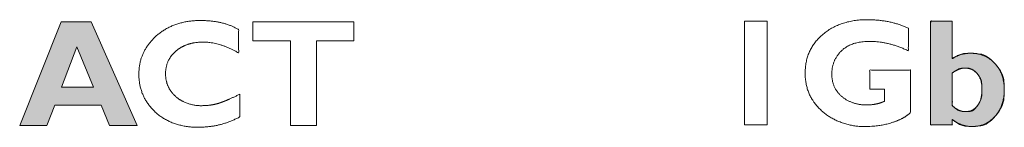
# Model space of a CAD drawing. Units: millimetres. Extents: x 161 to 449, y -366 to -163.
# Drawn here: x 225 to 228, y -320 to -320 of the extents above; entities that cross this region are included whole.
import ezdxf

# ---------------------------------------------------------------- set-up
doc = ezdxf.new("R2010")
doc.units = ezdxf.units.MM
doc.layers.add('LAGER_1', color=7, linetype='Continuous', lineweight=18)
doc.layers.add('一般', color=7, linetype='Continuous', lineweight=5)

# ---------------------------------------------------------------- blocks, each defined once
blk = doc.blocks.new('グループ-3-1')
at = {"layer": 'LAGER_1', "linetype": 'Continuous', "lineweight": 0}
h = blk.add_hatch(color=7, dxfattribs=at)
h.paths.add_polyline_path([(-400.524, -284.229), (-401.104, -285.673), (-400.723, -285.673), (-400.616, -285.389), (-399.969, -285.389), (-399.851, -285.673), (-399.464, -285.673), (-400.105, -284.229)])
h.paths.add_polyline_path([(-400.309, -284.574), (-400.075, -285.136), (-400.52, -285.136)])
h = blk.add_hatch(color=7, dxfattribs=at)
h.paths.add_polyline_path([(-388.406, -284.219), (-388.406, -285.663), (-388.1, -285.663), (-388.1, -285.636), (-388.1, -285.632), (-388.1, -285.628), (-388.1, -285.624), (-388.1, -285.62), (-388.1, -285.616), (-388.101, -285.612), (-388.101, -285.609), (-388.101, -285.606), (-388.101, -285.603), (-388.101, -285.6), (-388.101, -285.598), (-388.101, -285.596), (-388.1, -285.594), (-388.1, -285.593), (-388.1, -285.592), (-388.1, -285.592), (-388.1, -285.591), (-388.1, -285.59), (-388.1, -285.59), (-388.101, -285.589), (-388.101, -285.589), (-388.101, -285.588), (-388.101, -285.588), (-388.102, -285.588), (-388.102, -285.588), (-388.101, -285.588), (-388.1, -285.588), (-388.099, -285.589), (-388.098, -285.59), (-388.096, -285.591), (-388.094, -285.593), (-388.091, -285.595), (-388.087, -285.598), (-388.081, -285.602), (-388.074, -285.607), (-388.065, -285.613), (-388.055, -285.621), (-388.043, -285.629), (-388.03, -285.638), (-388.015, -285.647), (-388.001, -285.655), (-387.986, -285.662), (-387.971, -285.668), (-387.956, -285.672), (-387.941, -285.676), (-387.925, -285.679), (-387.909, -285.68), (-387.894, -285.681), (-387.88, -285.682), (-387.869, -285.683), (-387.859, -285.684), (-387.851, -285.684), (-387.844, -285.685), (-387.84, -285.685), (-387.837, -285.685), (-387.835, -285.685), (-387.833, -285.685), (-387.83, -285.685), (-387.827, -285.685), (-387.824, -285.685), (-387.82, -285.685), (-387.817, -285.685), (-387.812, -285.685), (-387.807, -285.684), (-387.799, -285.684), (-387.789, -285.683), (-387.776, -285.682), (-387.761, -285.681), (-387.743, -285.679), (-387.723, -285.677), (-387.701, -285.674), (-387.677, -285.67), (-387.653, -285.662), (-387.628, -285.65), (-387.603, -285.634), (-387.577, -285.615), (-387.551, -285.592), (-387.524, -285.565), (-387.496, -285.534), (-387.47, -285.502), (-387.448, -285.47), (-387.428, -285.438), (-387.412, -285.408), (-387.399, -285.377), (-387.39, -285.347), (-387.383, -285.317), (-387.38, -285.288), (-387.379, -285.26), (-387.378, -285.231), (-387.378, -285.202), (-387.378, -285.173), (-387.378, -285.144), (-387.378, -285.115), (-387.379, -285.086), (-387.38, -285.058), (-387.384, -285.029), (-387.39, -284.999), (-387.4, -284.969), (-387.413, -284.939), (-387.43, -284.908), (-387.45, -284.877), (-387.474, -284.846), (-387.501, -284.814), (-387.529, -284.784), (-387.557, -284.758), (-387.585, -284.735), (-387.612, -284.716), (-387.638, -284.7), (-387.665, -284.689), (-387.69, -284.68), (-387.715, -284.676), (-387.739, -284.674), (-387.76, -284.671), (-387.779, -284.67), (-387.795, -284.668), (-387.809, -284.667), (-387.819, -284.666), (-387.828, -284.666), (-387.834, -284.665), (-387.838, -284.665), (-387.842, -284.665), (-387.846, -284.665), (-387.849, -284.665), (-387.852, -284.665), (-387.854, -284.665), (-387.856, -284.665), (-387.858, -284.665), (-387.86, -284.665), (-387.864, -284.665), (-387.87, -284.666), (-387.876, -284.666), (-387.885, -284.666), (-387.895, -284.667), (-387.906, -284.667), (-387.919, -284.668), (-387.932, -284.669), (-387.946, -284.671), (-387.959, -284.673), (-387.973, -284.677), (-387.986, -284.681), (-388, -284.686), (-388.013, -284.692), (-388.027, -284.699), (-388.039, -284.706), (-388.051, -284.712), (-388.061, -284.717), (-388.07, -284.722), (-388.077, -284.726), (-388.083, -284.73), (-388.088, -284.732), (-388.091, -284.735), (-388.094, -284.736), (-388.096, -284.737), (-388.098, -284.738), (-388.1, -284.739), (-388.101, -284.739), (-388.101, -284.739), (-388.101, -284.738), (-388.101, -284.737), (-388.101, -284.736), (-388.1, -284.734), (-388.1, -284.732), (-388.1, -284.729), (-388.1, -284.725), (-388.1, -284.722), (-388.1, -284.717), (-388.1, -284.712), (-388.1, -284.706), (-388.1, -284.7), (-388.1, -284.692), (-388.1, -284.684), (-388.1, -284.675), (-388.1, -284.664), (-388.1, -284.653), (-388.1, -284.641), (-388.1, -284.628), (-388.1, -284.615), (-388.1, -284.601), (-388.1, -284.492), (-388.1, -284.477), (-388.1, -284.219)])
h.paths.add_polyline_path([(-387.926, -284.872), (-387.923, -284.872), (-387.922, -284.872), (-387.921, -284.872), (-387.92, -284.872), (-387.918, -284.872), (-387.915, -284.872), (-387.91, -284.872), (-387.904, -284.873), (-387.896, -284.873), (-387.887, -284.873), (-387.877, -284.874), (-387.865, -284.874), (-387.853, -284.876), (-387.84, -284.88), (-387.826, -284.886), (-387.813, -284.894), (-387.798, -284.904), (-387.784, -284.916), (-387.769, -284.931), (-387.754, -284.948), (-387.739, -284.965), (-387.726, -284.983), (-387.715, -285.001), (-387.706, -285.019), (-387.699, -285.037), (-387.694, -285.054), (-387.691, -285.072), (-387.689, -285.09), (-387.689, -285.108), (-387.688, -285.126), (-387.688, -285.144), (-387.688, -285.163), (-387.688, -285.181), (-387.687, -285.2), (-387.687, -285.218), (-387.688, -285.237), (-387.689, -285.256), (-387.692, -285.275), (-387.696, -285.294), (-387.703, -285.314), (-387.711, -285.333), (-387.722, -285.353), (-387.734, -285.374), (-387.748, -285.394), (-387.762, -285.413), (-387.777, -285.43), (-387.792, -285.444), (-387.806, -285.456), (-387.821, -285.465), (-387.835, -285.472), (-387.849, -285.476), (-387.863, -285.477), (-387.877, -285.477), (-387.889, -285.478), (-387.899, -285.478), (-387.908, -285.478), (-387.915, -285.478), (-387.921, -285.478), (-387.925, -285.478), (-387.927, -285.478), (-387.93, -285.478), (-387.933, -285.478), (-387.937, -285.477), (-387.942, -285.477), (-387.949, -285.476), (-387.956, -285.475), (-387.964, -285.474), (-387.973, -285.473), (-387.983, -285.471), (-387.993, -285.468), (-388.002, -285.465), (-388.012, -285.461), (-388.022, -285.456), (-388.031, -285.45), (-388.041, -285.444), (-388.051, -285.436), (-388.06, -285.429), (-388.068, -285.422), (-388.075, -285.417), (-388.081, -285.412), (-388.086, -285.408), (-388.09, -285.404), (-388.093, -285.402), (-388.095, -285.4), (-388.097, -285.399), (-388.098, -285.397), (-388.099, -285.396), (-388.1, -285.396), (-388.101, -285.395), (-388.101, -285.394), (-388.101, -285.394), (-388.101, -285.394), (-388.101, -285.394), (-388.101, -285.393), (-388.101, -285.393), (-388.1, -285.392), (-388.1, -285.391), (-388.1, -285.39), (-388.1, -285.388), (-388.1, -285.387), (-388.1, -285.385), (-388.1, -285.382), (-388.1, -285.378), (-388.101, -285.374), (-388.101, -285.363), (-388.101, -285.356), (-388.1, -285.349), (-388.1, -285.341), (-388.1, -285.333), (-388.1, -285.324), (-388.1, -285.316), (-388.1, -285.307), (-388.1, -285.297), (-388.1, -285.288), (-388.1, -285.278), (-388.1, -285.268), (-388.1, -285.259), (-388.1, -285.241), (-388.1, -285.233), (-388.1, -284.94), (-388.098, -284.939), (-388.077, -284.924), (-388.058, -284.911), (-388.04, -284.9), (-388.023, -284.891), (-388.008, -284.884), (-387.994, -284.879), (-387.982, -284.876), (-387.971, -284.874), (-387.962, -284.874), (-387.953, -284.873), (-387.946, -284.873), (-387.94, -284.872), (-387.935, -284.872), (-387.932, -284.872), (-387.929, -284.872), (-387.928, -284.872), (-387.927, -284.872)])
at = {"layer": 'LAGER_1', "color": 7, "linetype": 'Continuous', "lineweight": 5, "flags": 128}
for points in [[(-400.105, -284.229), (-399.464, -285.673), (-399.464, -285.673), (-399.851, -285.673), (-399.851, -285.673), (-399.969, -285.389), (-399.969, -285.389), (-400.616, -285.389), (-400.616, -285.389), (-400.723, -285.673), (-400.723, -285.673), (-401.104, -285.673), (-401.104, -285.673), (-400.524, -284.229), (-400.524, -284.229), (-400.105, -284.229)], [(-400.524, -284.229), (-401.104, -285.673), (-400.723, -285.673), (-400.616, -285.389), (-399.969, -285.389), (-399.851, -285.673), (-399.464, -285.673), (-400.105, -284.229)], [(-396.443, -284.229), (-396.443, -284.494), (-396.443, -284.494), (-396.967, -284.494), (-396.967, -284.494), (-396.967, -285.673), (-396.967, -285.673), (-397.328, -285.673), (-397.328, -285.673), (-397.328, -284.494), (-397.328, -284.494), (-397.852, -284.494), (-397.852, -284.494), (-397.852, -284.229), (-397.852, -284.229), (-396.443, -284.229)], [(-390.68, -284.219), (-390.68, -285.663), (-390.68, -285.663), (-391, -285.663), (-391, -285.663), (-391, -284.219), (-391, -284.219), (-390.68, -284.219)], [(-388.406, -284.219), (-388.406, -285.663), (-388.1, -285.663), (-388.1, -285.636), (-388.1, -285.632), (-388.1, -285.628), (-388.1, -285.624), (-388.1, -285.62), (-388.1, -285.616), (-388.101, -285.612), (-388.101, -285.609), (-388.101, -285.606), (-388.101, -285.603), (-388.101, -285.6), (-388.101, -285.598), (-388.101, -285.596), (-388.1, -285.594), (-388.1, -285.593), (-388.1, -285.592), (-388.1, -285.592), (-388.1, -285.591), (-388.1, -285.59), (-388.1, -285.59), (-388.101, -285.589), (-388.101, -285.589), (-388.101, -285.588), (-388.101, -285.588), (-388.102, -285.588), (-388.102, -285.588), (-388.101, -285.588), (-388.1, -285.588), (-388.099, -285.589), (-388.098, -285.59), (-388.096, -285.591), (-388.094, -285.593), (-388.091, -285.595), (-388.087, -285.598), (-388.081, -285.602), (-388.074, -285.607), (-388.065, -285.613), (-388.055, -285.621), (-388.043, -285.629), (-388.03, -285.638), (-388.015, -285.647), (-388.001, -285.655), (-387.986, -285.662), (-387.971, -285.668), (-387.956, -285.672), (-387.941, -285.676), (-387.925, -285.679), (-387.909, -285.68), (-387.894, -285.681), (-387.88, -285.682), (-387.869, -285.683), (-387.859, -285.684), (-387.851, -285.684), (-387.844, -285.685), (-387.84, -285.685), (-387.837, -285.685), (-387.835, -285.685), (-387.833, -285.685), (-387.83, -285.685), (-387.827, -285.685), (-387.824, -285.685), (-387.82, -285.685), (-387.817, -285.685), (-387.812, -285.685), (-387.807, -285.684), (-387.799, -285.684), (-387.789, -285.683), (-387.776, -285.682), (-387.761, -285.681), (-387.743, -285.679), (-387.723, -285.677), (-387.701, -285.674), (-387.677, -285.67), (-387.653, -285.662), (-387.628, -285.65), (-387.603, -285.634), (-387.577, -285.615), (-387.551, -285.592), (-387.524, -285.565), (-387.496, -285.534), (-387.47, -285.502), (-387.448, -285.47), (-387.428, -285.438), (-387.412, -285.408), (-387.399, -285.377), (-387.39, -285.347), (-387.383, -285.317), (-387.38, -285.288), (-387.379, -285.26), (-387.378, -285.231), (-387.378, -285.202), (-387.378, -285.173), (-387.378, -285.144), (-387.378, -285.115), (-387.379, -285.086), (-387.38, -285.058), (-387.384, -285.029), (-387.39, -284.999), (-387.4, -284.969), (-387.413, -284.939), (-387.43, -284.908), (-387.45, -284.877), (-387.474, -284.846), (-387.501, -284.814), (-387.529, -284.784), (-387.557, -284.758), (-387.585, -284.735), (-387.612, -284.716), (-387.638, -284.7), (-387.665, -284.689), (-387.69, -284.68), (-387.715, -284.676), (-387.739, -284.674), (-387.76, -284.671), (-387.779, -284.67), (-387.795, -284.668), (-387.809, -284.667), (-387.819, -284.666), (-387.828, -284.666), (-387.834, -284.665), (-387.838, -284.665), (-387.842, -284.665), (-387.846, -284.665), (-387.849, -284.665), (-387.852, -284.665), (-387.854, -284.665), (-387.856, -284.665), (-387.858, -284.665), (-387.86, -284.665), (-387.864, -284.665), (-387.87, -284.666), (-387.876, -284.666), (-387.885, -284.666), (-387.895, -284.667), (-387.906, -284.667), (-387.919, -284.668), (-387.932, -284.669), (-387.946, -284.671), (-387.959, -284.673), (-387.973, -284.677), (-387.986, -284.681), (-388, -284.686), (-388.013, -284.692), (-388.027, -284.699), (-388.039, -284.706), (-388.051, -284.712), (-388.061, -284.717), (-388.07, -284.722), (-388.077, -284.726), (-388.083, -284.73), (-388.088, -284.732), (-388.091, -284.735), (-388.094, -284.736), (-388.096, -284.737), (-388.098, -284.738), (-388.1, -284.739), (-388.101, -284.739), (-388.101, -284.739), (-388.101, -284.738), (-388.101, -284.737), (-388.101, -284.736), (-388.1, -284.734), (-388.1, -284.732), (-388.1, -284.729), (-388.1, -284.725), (-388.1, -284.722), (-388.1, -284.717), (-388.1, -284.712), (-388.1, -284.706), (-388.1, -284.7), (-388.1, -284.692), (-388.1, -284.684), (-388.1, -284.675), (-388.1, -284.664), (-388.1, -284.653), (-388.1, -284.641), (-388.1, -284.628), (-388.1, -284.615), (-388.1, -284.601), (-388.1, -284.492), (-388.1, -284.477), (-388.1, -284.219)], [(-400.075, -285.136), (-400.309, -284.574), (-400.309, -284.574), (-400.52, -285.136), (-400.52, -285.136), (-400.075, -285.136)], [(-400.309, -284.574), (-400.075, -285.136), (-400.52, -285.136)], [(-387.926, -284.872), (-387.923, -284.872), (-387.922, -284.872), (-387.921, -284.872), (-387.92, -284.872), (-387.918, -284.872), (-387.915, -284.872), (-387.91, -284.872), (-387.904, -284.873), (-387.896, -284.873), (-387.887, -284.873), (-387.877, -284.874), (-387.865, -284.874), (-387.853, -284.876), (-387.84, -284.88), (-387.826, -284.886), (-387.813, -284.894), (-387.798, -284.904), (-387.784, -284.916), (-387.769, -284.931), (-387.754, -284.948), (-387.739, -284.965), (-387.726, -284.983), (-387.715, -285.001), (-387.706, -285.019), (-387.699, -285.037), (-387.694, -285.054), (-387.691, -285.072), (-387.689, -285.09), (-387.689, -285.108), (-387.688, -285.126), (-387.688, -285.144), (-387.688, -285.163), (-387.688, -285.181), (-387.687, -285.2), (-387.687, -285.218), (-387.688, -285.237), (-387.689, -285.256), (-387.692, -285.275), (-387.696, -285.294), (-387.703, -285.314), (-387.711, -285.333), (-387.722, -285.353), (-387.734, -285.374), (-387.748, -285.394), (-387.762, -285.413), (-387.777, -285.43), (-387.792, -285.444), (-387.806, -285.456), (-387.821, -285.465), (-387.835, -285.472), (-387.849, -285.476), (-387.863, -285.477), (-387.877, -285.477), (-387.889, -285.478), (-387.899, -285.478), (-387.908, -285.478), (-387.915, -285.478), (-387.921, -285.478), (-387.925, -285.478), (-387.927, -285.478), (-387.93, -285.478), (-387.933, -285.478), (-387.937, -285.477), (-387.942, -285.477), (-387.949, -285.476), (-387.956, -285.475), (-387.964, -285.474), (-387.973, -285.473), (-387.983, -285.471), (-387.993, -285.468), (-388.002, -285.465), (-388.012, -285.461), (-388.022, -285.456), (-388.031, -285.45), (-388.041, -285.444), (-388.051, -285.436), (-388.06, -285.429), (-388.068, -285.422), (-388.075, -285.417), (-388.081, -285.412), (-388.086, -285.408), (-388.09, -285.404), (-388.093, -285.402), (-388.095, -285.4), (-388.097, -285.399), (-388.098, -285.397), (-388.099, -285.396), (-388.1, -285.396), (-388.101, -285.395), (-388.101, -285.394), (-388.101, -285.394), (-388.101, -285.394), (-388.101, -285.394), (-388.101, -285.393), (-388.101, -285.393), (-388.1, -285.392), (-388.1, -285.391), (-388.1, -285.39), (-388.1, -285.388), (-388.1, -285.387), (-388.1, -285.385), (-388.1, -285.382), (-388.1, -285.378), (-388.101, -285.374), (-388.101, -285.363), (-388.101, -285.356), (-388.1, -285.349), (-388.1, -285.341), (-388.1, -285.333), (-388.1, -285.324), (-388.1, -285.316), (-388.1, -285.307), (-388.1, -285.297), (-388.1, -285.288), (-388.1, -285.278), (-388.1, -285.268), (-388.1, -285.259), (-388.1, -285.241), (-388.1, -285.233), (-388.1, -284.94), (-388.098, -284.939), (-388.077, -284.924), (-388.058, -284.911), (-388.04, -284.9), (-388.023, -284.891), (-388.008, -284.884), (-387.994, -284.879), (-387.982, -284.876), (-387.971, -284.874), (-387.962, -284.874), (-387.953, -284.873), (-387.946, -284.873), (-387.94, -284.872), (-387.935, -284.872), (-387.932, -284.872), (-387.929, -284.872), (-387.928, -284.872), (-387.927, -284.872)]]:
    blk.add_lwpolyline(points, close=True, dxfattribs=at)
at = {"layer": 'LAGER_1', "color": 7, "linetype": 'Continuous', "lineweight": 5}
for points, knots in [([(-398.034, -285.235), (-398.034, -285.393), (-398.034, -285.551), (-398.169, -285.623), (-398.453, -285.695), (-398.794, -285.695), (-399.1, -285.589), (-399.214, -285.482), (-399.328, -285.376), (-399.442, -285.113), (-399.442, -284.801), (-399.322, -284.536), (-399.202, -284.427), (-399.082, -284.319), (-398.768, -284.21), (-398.419, -284.21), (-398.158, -284.273), (-398.051, -284.337), (-398.051, -284.498), (-398.051, -284.659), (-398.182, -284.585), (-398.43, -284.51), (-398.663, -284.51), (-398.851, -284.572), (-398.997, -284.696), (-399.07, -284.854), (-399.07, -285.143), (-398.854, -285.332), (-398.669, -285.395), (-398.501, -285.395), (-398.394, -285.38), (-398.342, -285.365), (-398.239, -285.336), (-398.034, -285.235)], [0, 0, 0, 0.03296, 0.03296, 0.064919, 0.096878, 0.128837, 0.160796, 0.160796, 0.192757, 0.224717, 0.256677, 0.288638, 0.288638, 0.320596, 0.352555, 0.384513, 0.416472, 0.416472, 0.457794, 0.457794, 0.496527, 0.535259, 0.573992, 0.612725, 0.651457, 0.69019, 0.767655, 0.806388, 0.845121, 0.883853, 0.922586, 0.922586, 1, 1, 1]), ([(-388.713, -284.317), (-388.713, -284.474), (-388.713, -284.632), (-388.851, -284.566), (-389.12, -284.5), (-389.379, -284.5), (-389.574, -284.564), (-389.711, -284.693), (-389.78, -284.857), (-389.78, -285.052), (-389.711, -285.207), (-389.574, -285.325), (-389.394, -285.385), (-389.223, -285.385), (-389.104, -285.359), (-389.044, -285.333), (-389.044, -285.248), (-389.044, -285.164), (-389.147, -285.164), (-389.251, -285.164), (-389.251, -285.032), (-389.251, -284.899), (-388.967, -284.899), (-388.683, -284.899), (-388.683, -285.195), (-388.683, -285.49), (-388.726, -285.533), (-388.856, -285.603), (-388.944, -285.631), (-389.031, -285.658), (-389.205, -285.685), (-389.479, -285.685), (-389.789, -285.581), (-389.91, -285.476), (-390.031, -285.372), (-390.152, -285.106), (-390.152, -284.78), (-390.031, -284.511), (-389.91, -284.407), (-389.789, -284.303), (-389.475, -284.199), (-389.123, -284.199), (-388.839, -284.258), (-388.713, -284.317)], [0, 0, 0, 0.025946, 0.025946, 0.051097, 0.076247, 0.101397, 0.126548, 0.151624, 0.176701, 0.201777, 0.226854, 0.251903, 0.276953, 0.302002, 0.327052, 0.327052, 0.359501, 0.359501, 0.399234, 0.399234, 0.450093, 0.450093, 0.559227, 0.559227, 0.672799, 0.672799, 0.696153, 0.719508, 0.719508, 0.742884, 0.766261, 0.789637, 0.813013, 0.813013, 0.836388, 0.859762, 0.883136, 0.906511, 0.906511, 0.929883, 0.953255, 0.976628, 1, 1, 1]), ([(-388.1, -284.219), (-388.1, -284.479), (-388.1, -284.74), (-388.04, -284.702), (-387.915, -284.665), (-387.745, -284.665), (-387.574, -284.736), (-387.442, -284.877), (-387.376, -285.06), (-387.376, -285.285), (-387.439, -285.47), (-387.566, -285.613), (-387.729, -285.685), (-387.901, -285.685), (-388.037, -285.637), (-388.1, -285.588), (-388.1, -285.626), (-388.1, -285.663), (-388.253, -285.663), (-388.406, -285.663), (-388.406, -284.941), (-388.406, -284.219), (-388.253, -284.219), (-388.1, -284.219)], [0, 0, 0, 0.126954, 0.126954, 0.161452, 0.19595, 0.230447, 0.264945, 0.299443, 0.33394, 0.368438, 0.402936, 0.437433, 0.471931, 0.506429, 0.540926, 0.540926, 0.556961, 0.556961, 0.622883, 0.622883, 0.934079, 0.934079, 1, 1, 1]), ([(-388.1, -284.94), (-388.1, -285.168), (-388.1, -285.395), (-388.054, -285.437), (-387.964, -285.478), (-387.865, -285.478), (-387.78, -285.437), (-387.718, -285.355), (-387.687, -285.24), (-387.687, -285.097), (-387.72, -284.988), (-387.785, -284.911), (-387.871, -284.872), (-387.965, -284.872), (-388.054, -284.906), (-388.1, -284.94)], [0, 0, 0, 0.234008, 0.234008, 0.29784, 0.361673, 0.425506, 0.489338, 0.553171, 0.617004, 0.680836, 0.744669, 0.808502, 0.872335, 0.936167, 1, 1, 1])]:
    blk.add_open_spline(points, degree=2, knots=knots, dxfattribs=at)

msp = doc.modelspace()

# ---------------------------------------------------------------- block references
at = {"layer": '一般', "color": 7, "xscale": 0.2, "yscale": 0.2, "zscale": 0.2}
msp.add_blockref('グループ-3-1', (305.5817, -263.1664), dxfattribs=at)

doc.saveas('drawing.dxf')
